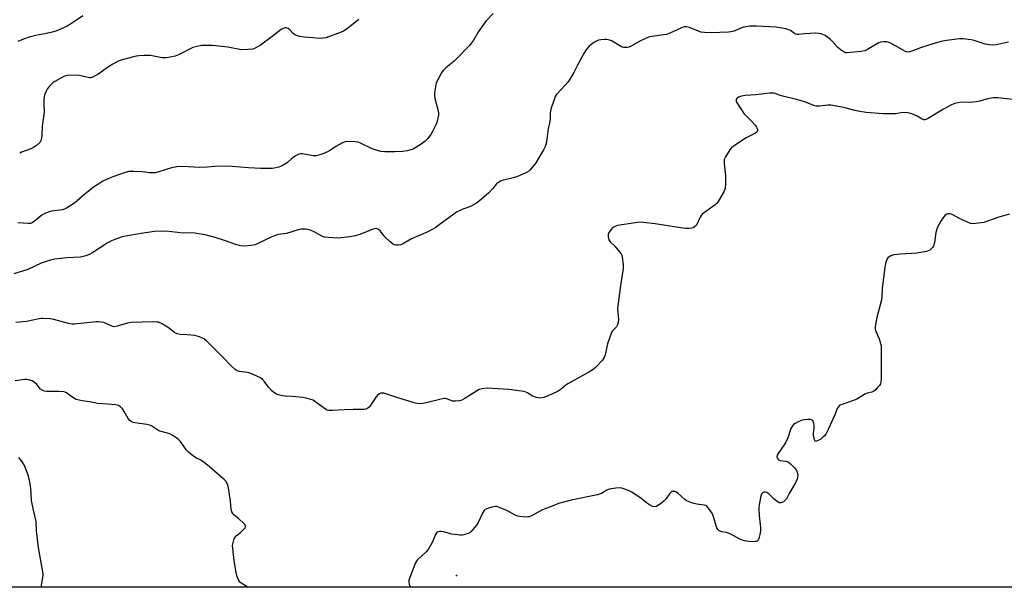
# Model space of a CAD drawing. Units: inches. Extents: x 1171770 to 1177770, y 533459 to 537459.
# Drawn here: x 1174281 to 1174738, y 533459 to 533723 of the extents above; entities that cross this region are included whole.
import ezdxf

# ---------------------------------------------------------------- set-up
doc = ezdxf.new("R2010")
doc.units = ezdxf.units.IN
doc.header["$MEASUREMENT"] = 0
for name, color, linetype in [('ELEV-Spot Elevation', 7, 'Continuous'), ('NTRL-Pasture Land', 2, 'Continuous'), ('Undefined', 1, 'Continuous')]:
    doc.layers.add(name, color=color, linetype=linetype)

msp = doc.modelspace()

# ---------------------------------------------------------------- linework, layer by layer
at = {"layer": 'ELEV-Spot Elevation'}
msp.add_point((1174483.52, 533464.86, 297.37), dxfattribs=at)
at = {"layer": 'NTRL-Pasture Land'}
msp.add_lwpolyline([(1174875.18, 533459.32), (1174083.09, 533459.41), (1174094.94, 533511.62), (1174109.8, 533549.01), (1174128.06, 533566.22), (1174161.09, 533578.44), (1174186.32, 533601.89), (1174234.3, 533741.69), (1174246.88, 533789.9), (1174261.48, 533814.35), (1174285.95, 533832.02), (1174304.57, 533839.81), (1174317.07, 533850.54), (1174322.94, 533862.32), (1174357.78, 534325.59)], dxfattribs=at)
at = {"layer": 'Undefined', "elevation": 304}
msp.add_lwpolyline([(1174500.53, 533725.82), (1174497.28, 533722.36), (1174495.97, 533720.8), (1174493.6, 533717.43), (1174491.42, 533713.51), (1174489.51, 533710.97), (1174483.36, 533704.6), (1174482.3, 533703.64), (1174478.48, 533700.55), (1174477.31, 533699.41), (1174476.62, 533698.55), (1174475.21, 533695.96), (1174474.07, 533693.56), (1174473.67, 533691.85), (1174473.28, 533688.92), (1174473.23, 533687.75), (1174473.43, 533686.3), (1174473.97, 533684.02), (1174474.85, 533681.3), (1174475.09, 533679.76), (1174475.03, 533678.65), (1174474.77, 533677.23), (1174474.31, 533675.25), (1174473.92, 533674.18), (1174472.49, 533671.37), (1174471.62, 533669.89), (1174470.07, 533667.79), (1174468.91, 533666.52), (1174467.05, 533665.16), (1174463.87, 533663.16), (1174462.81, 533662.73), (1174460.57, 533662.09), (1174458.58, 533661.72), (1174454.82, 533661.57), (1174450.12, 533661.61), (1174448.36, 533661.72), (1174446.72, 533662.14), (1174444.32, 533663.01), (1174439.21, 533665.51), (1174437.84, 533666.04), (1174436.42, 533666.23), (1174432.37, 533666.32), (1174431.26, 533666.13), (1174430.22, 533665.66), (1174427.44, 533664.06), (1174424.92, 533662.37), (1174423.49, 533661.54), (1174421.06, 533660.56), (1174419.4, 533659.99), (1174418.31, 533659.79), (1174416.96, 533659.78), (1174416.15, 533659.87), (1174411.94, 533660.64), (1174411.11, 533660.68), (1174410.31, 533660.5), (1174409.03, 533659.86), (1174407.56, 533658.94), (1174406.88, 533658.41), (1174404.98, 533656.66), (1174402.53, 533655.15), (1174401.76, 533654.76), (1174400.94, 533654.47), (1174398.04, 533653.87), (1174396.04, 533653.77), (1174392.56, 533653.83), (1174386.92, 533654.15), (1174377.36, 533654.87), (1174371.2, 533654.83), (1174367.65, 533654.41), (1174364.15, 533654.29), (1174356.2, 533654.78), (1174353.54, 533654.55), (1174351.19, 533654.2), (1174345.24, 533652.27), (1174343.55, 533651.88), (1174340.92, 533651.85), (1174337.68, 533652.27), (1174333.58, 533652.5), (1174332.12, 533652.52), (1174331.26, 533652.42), (1174329.55, 533651.93), (1174323.91, 533650.03), (1174322.36, 533649.38), (1174319.31, 533647.89), (1174316.84, 533646.45), (1174315.42, 533645.46), (1174311.02, 533642.03), (1174306.08, 533637.79), (1174302.4, 533635.44), (1174301.38, 533634.91), (1174300.58, 533634.66), (1174295.46, 533634.03), (1174294.33, 533633.69), (1174292.66, 533633.04), (1174291.59, 533632.53), (1174290.96, 533632.13), (1174287.58, 533629.33), (1174286.38, 533628.57), (1174285.59, 533628.35), (1174284.74, 533628.29), (1174279.81, 533628.55)], dxfattribs=at)
at = {"layer": 'Undefined'}
for points in [[(1174309.94, 533724.76, 308), (1174304.66, 533721.13, 308), (1174302.68, 533719.96, 308), (1174299.54, 533718.51, 308), (1174297.36, 533717.68, 308), (1174295.68, 533717.19, 308), (1174292.27, 533716.42, 308), (1174288.72, 533715.81, 308), (1174285.01, 533714.82, 308), (1174282.42, 533713.96, 308), (1174279.76, 533712.83, 308)], [(1174438.11, 533723.09, 306), (1174432.21, 533718.48, 306), (1174431.02, 533717.67, 306), (1174429.12, 533716.85, 306), (1174422.71, 533714.53, 306), (1174421.3, 533714.31, 306), (1174419.87, 533714.27, 306), (1174416.94, 533714.57, 306), (1174412.52, 533714.8, 306), (1174410.55, 533715.17, 306), (1174409.19, 533715.55, 306), (1174408.22, 533716.04, 306), (1174407.59, 533716.59, 306), (1174406.03, 533718.24, 306), (1174405.24, 533718.87, 306), (1174404.59, 533719.12, 306), (1174403.81, 533719.12, 306), (1174403.03, 533718.94, 306), (1174402.04, 533718.36, 306), (1174397.86, 533715.1, 306), (1174392.48, 533711.18, 306), (1174390.23, 533709.86, 306), (1174388.91, 533709.34, 306), (1174386.6, 533709.09, 306), (1174383.68, 533709.01, 306), (1174377.2, 533710.14, 306), (1174371.77, 533710.85, 306), (1174370.04, 533710.98, 306), (1174367.34, 533711.05, 306), (1174365.85, 533711.03, 306), (1174364.99, 533710.93, 306), (1174362.46, 533710.42, 306), (1174361.09, 533710.03, 306), (1174360.07, 533709.56, 306), (1174356.29, 533707.51, 306), (1174354.42, 533706.59, 306), (1174352.8, 533706.06, 306), (1174349.77, 533705.33, 306), (1174348.62, 533705.23, 306), (1174346.83, 533705.32, 306), (1174341.39, 533706.28, 306), (1174339.76, 533706.39, 306), (1174338.36, 533706.36, 306), (1174336.1, 533706.22, 306), (1174334.7, 533706.03, 306), (1174328.26, 533704.3, 306), (1174326.4, 533703.64, 306), (1174323.88, 533702.35, 306), (1174321.91, 533701.13, 306), (1174316.86, 533697.52, 306), (1174314.78, 533696.39, 306), (1174313.7, 533696.01, 306), (1174313.17, 533695.97, 306), (1174312.37, 533696.04, 306), (1174309.04, 533696.94, 306), (1174307.63, 533697.15, 306), (1174302.71, 533696.99, 306), (1174301.59, 533696.8, 306), (1174300.79, 533696.48, 306), (1174296.96, 533694.28, 306), (1174296.23, 533693.79, 306), (1174295.56, 533693.22, 306), (1174294.35, 533691.92, 306), (1174293.45, 533690.76, 306), (1174292.89, 533689.72, 306), (1174292.32, 533688.36, 306), (1174292.01, 533687.25, 306), (1174291.85, 533685.26, 306), (1174291.81, 533683.55, 306), (1174291.94, 533680.01, 306), (1174291.91, 533678.87, 306), (1174291.07, 533673.56, 306), (1174290.94, 533669.13, 306), (1174290.58, 533667.09, 306), (1174290.37, 533666.56, 306), (1174290.07, 533666.12, 306), (1174288.44, 533664.55, 306), (1174287.05, 533663.58, 306), (1174285.73, 533663.01, 306), (1174281.4, 533661.39, 306), (1174280.63, 533661.02, 306)], [(1174739.8, 533712.47, 302), (1174733.97, 533711.31, 302), (1174732.53, 533711.15, 302), (1174730.83, 533711.28, 302), (1174728.85, 533711.59, 302), (1174723.83, 533713.22, 302), (1174722.43, 533713.57, 302), (1174718.77, 533714.08, 302), (1174717.06, 533714.13, 302), (1174710.96, 533713.31, 302), (1174708.46, 533712.77, 302), (1174705.72, 533712.02, 302), (1174698.92, 533709.96, 302), (1174694.94, 533708.34, 302), (1174693.88, 533708.06, 302), (1174693.08, 533707.95, 302), (1174692.3, 533708.03, 302), (1174691.55, 533708.35, 302), (1174687.57, 533710.7, 302), (1174684.39, 533712.35, 302), (1174683.26, 533712.61, 302), (1174681.78, 533712.6, 302), (1174680.31, 533712.45, 302), (1174679.22, 533712.1, 302), (1174674.3, 533709.07, 302), (1174673, 533708.5, 302), (1174671.28, 533708.22, 302), (1174664.86, 533707.59, 302), (1174664.3, 533707.62, 302), (1174663.77, 533707.76, 302), (1174663.02, 533708.15, 302), (1174662.05, 533708.8, 302), (1174660.47, 533710.1, 302), (1174657.77, 533713.17, 302), (1174656.95, 533713.97, 302), (1174654.62, 533715.57, 302), (1174653.88, 533715.96, 302), (1174652.83, 533716.33, 302), (1174651.48, 533716.62, 302), (1174650.04, 533716.69, 302), (1174645.08, 533716.42, 302), (1174642.43, 533716.14, 302), (1174641.56, 533716.14, 302), (1174641.04, 533716.25, 302), (1174640.34, 533716.58, 302), (1174638.5, 533717.89, 302), (1174637.78, 533718.32, 302), (1174636.43, 533718.72, 302), (1174631.89, 533719.44, 302), (1174622.67, 533719.95, 302), (1174619.71, 533720, 302), (1174616.84, 533719.52, 302), (1174615.48, 533719.09, 302), (1174612.42, 533717.69, 302), (1174610.9, 533717.26, 302), (1174609.74, 533717.15, 302), (1174601.68, 533716.88, 302), (1174598.55, 533717, 302), (1174596.87, 533717.2, 302), (1174595.77, 533717.56, 302), (1174591.68, 533719.28, 302), (1174590.32, 533719.58, 302), (1174589.23, 533719.58, 302), (1174588.4, 533719.39, 302), (1174587.57, 533719.1, 302), (1174582.47, 533716.65, 302), (1174581.14, 533716.15, 302), (1174579.57, 533715.86, 302), (1174574.29, 533715.23, 302), (1174573.43, 533715.07, 302), (1174572.59, 533714.82, 302), (1174568.54, 533712.98, 302), (1174564.49, 533710.6, 302), (1174563.44, 533710.21, 302), (1174562.6, 533710.09, 302), (1174561.18, 533710.09, 302), (1174560.1, 533710.33, 302), (1174555.68, 533712.91, 302), (1174554.68, 533713.41, 302), (1174553.9, 533713.66, 302), (1174553.07, 533713.74, 302), (1174552.22, 533713.72, 302), (1174550.52, 533713.57, 302), (1174549.4, 533713.38, 302), (1174548.11, 533712.84, 302), (1174546.16, 533711.62, 302), (1174545.11, 533710.7, 302), (1174544.02, 533709.43, 302), (1174543.37, 533708.5, 302), (1174542.63, 533707.22, 302), (1174539.79, 533702.08, 302), (1174537.89, 533698.36, 302), (1174536.14, 533695.29, 302), (1174535.24, 533694.16, 302), (1174530.34, 533688.69, 302), (1174529.79, 533688.01, 302), (1174529.34, 533687.27, 302), (1174528.6, 533685.35, 302), (1174527.48, 533681.96, 302), (1174527.09, 533680.54, 302), (1174526.98, 533679.72, 302), (1174526.93, 533677.27, 302), (1174526.77, 533675.52, 302), (1174526.02, 533672.46, 302), (1174525.38, 533667.4, 302), (1174525.01, 533665.46, 302), (1174524.66, 533664.11, 302), (1174523.92, 533662.59, 302), (1174520.23, 533656.54, 302), (1174519.07, 533654.95, 302), (1174517.63, 533653.22, 302), (1174517.02, 533652.65, 302), (1174516.03, 533652.06, 302), (1174511.49, 533650.03, 302), (1174509.82, 533649.51, 302), (1174504.72, 533648.21, 302), (1174503.89, 533647.94, 302), (1174503.14, 533647.56, 302), (1174502.06, 533646.72, 302), (1174500.29, 533644.51, 302), (1174498.29, 533642.45, 302), (1174494.06, 533638.77, 302), (1174492.69, 533637.75, 302), (1174489.99, 533636.2, 302), (1174486.46, 533634.97, 302), (1174484.68, 533634.16, 302), (1174483.45, 533633.51, 302), (1174482.24, 533632.68, 302), (1174474.85, 533627.14, 302), (1174473.87, 533626.48, 302), (1174472.17, 533625.5, 302), (1174470.15, 533624.46, 302), (1174462.59, 533621.16, 302), (1174458.85, 533618.97, 302), (1174457.59, 533618.43, 302), (1174456.45, 533618.23, 302), (1174455.31, 533618.21, 302), (1174454.77, 533618.32, 302), (1174454.03, 533618.71, 302), (1174452.66, 533619.84, 302), (1174450.23, 533622.08, 302), (1174449.66, 533622.74, 302), (1174448.52, 533624.33, 302), (1174447.96, 533624.93, 302), (1174446.99, 533625.67, 302), (1174446.14, 533625.96, 302), (1174445.33, 533625.89, 302), (1174444.23, 533625.56, 302), (1174438.52, 533623.2, 302), (1174436.36, 533622.53, 302), (1174433.87, 533622.04, 302), (1174428.56, 533621.5, 302), (1174423.79, 533621.77, 302), (1174422.02, 533622, 302), (1174420.94, 533622.39, 302), (1174417.06, 533624.53, 302), (1174415.55, 533625.17, 302), (1174414.48, 533625.45, 302), (1174413.33, 533625.62, 302), (1174412.19, 533625.72, 302), (1174411.34, 533625.67, 302), (1174409.95, 533625.34, 302), (1174404.44, 533623.69, 302), (1174403.32, 533623.47, 302), (1174400.8, 533623.13, 302), (1174399.48, 533622.78, 302), (1174397.7, 533622.06, 302), (1174391.56, 533619.1, 302), (1174389.93, 533618.43, 302), (1174387.95, 533618.08, 302), (1174385.07, 533617.83, 302), (1174383.29, 533617.95, 302), (1174381.43, 533618.33, 302), (1174375.78, 533620.38, 302), (1174371.41, 533621.75, 302), (1174366.7, 533623.03, 302), (1174362.94, 533623.72, 302), (1174361.19, 533623.9, 302), (1174356.57, 533623.81, 302), (1174348.59, 533624.68, 302), (1174343.28, 533624.54, 302), (1174337.08, 533623.69, 302), (1174329.81, 533622.4, 302), (1174327.82, 533621.94, 302), (1174324.83, 533620.94, 302), (1174323.25, 533620.28, 302), (1174321.25, 533619.09, 302), (1174314.09, 533614.52, 302), (1174313.05, 533613.97, 302), (1174311.42, 533613.36, 302), (1174310.03, 533612.92, 302), (1174308.89, 533612.7, 302), (1174302.53, 533612.29, 302), (1174296.98, 533611.69, 302), (1174294.95, 533611.27, 302), (1174292.93, 533610.71, 302), (1174290.56, 533609.83, 302), (1174284.41, 533606.96, 302), (1174277.93, 533604.91, 302)], [(1174741.81, 533685.97, 300), (1174734.87, 533686.62, 300), (1174733.77, 533686.68, 300), (1174732.61, 533686.62, 300), (1174729.99, 533686.22, 300), (1174726.51, 533685.17, 300), (1174724.81, 533684.85, 300), (1174721.62, 533684.53, 300), (1174717.86, 533684.66, 300), (1174716.2, 533684.42, 300), (1174714.84, 533684.09, 300), (1174713.24, 533683.38, 300), (1174709.58, 533681.36, 300), (1174702.12, 533676.89, 300), (1174701.38, 533676.57, 300), (1174700.89, 533676.47, 300), (1174700.41, 533676.5, 300), (1174699.62, 533676.79, 300), (1174697.29, 533678.11, 300), (1174694.93, 533679.21, 300), (1174693.86, 533679.6, 300), (1174693.01, 533679.76, 300), (1174690.65, 533679.78, 300), (1174687.32, 533679.31, 300), (1174686.19, 533679.22, 300), (1174683.34, 533679.16, 300), (1174681.62, 533679.21, 300), (1174673.67, 533679.86, 300), (1174670.76, 533680.28, 300), (1174668.48, 533680.74, 300), (1174663.23, 533682.21, 300), (1174657.33, 533683.23, 300), (1174655.89, 533683.27, 300), (1174652.02, 533682.77, 300), (1174650.44, 533682.76, 300), (1174649.36, 533683.06, 300), (1174645.91, 533684.49, 300), (1174644.03, 533685.14, 300), (1174640.76, 533686.08, 300), (1174635.58, 533687.21, 300), (1174633.34, 533687.91, 300), (1174631.61, 533688.63, 300), (1174630.79, 533688.83, 300), (1174628.75, 533688.79, 300), (1174622.36, 533688.13, 300), (1174617.48, 533687.79, 300), (1174615.79, 533687.47, 300), (1174614.45, 533687.02, 300), (1174613.81, 533686.57, 300), (1174613.49, 533686.16, 300), (1174613.31, 533685.69, 300), (1174613.28, 533685.45, 300), (1174613.37, 533684.95, 300), (1174613.74, 533684.19, 300), (1174616.04, 533680.67, 300), (1174616.91, 533679.46, 300), (1174620.79, 533675.54, 300), (1174622.23, 533673.79, 300), (1174622.71, 533673.09, 300), (1174623.07, 533672.37, 300), (1174623.18, 533671.88, 300), (1174623.19, 533671.39, 300), (1174622.92, 533670.75, 300), (1174622.32, 533670.27, 300), (1174617.98, 533668.07, 300), (1174612.54, 533664.51, 300), (1174611.35, 533663.65, 300), (1174610.92, 533663.26, 300), (1174610.39, 533662.59, 300), (1174608.41, 533659.33, 300), (1174607.8, 533658.04, 300), (1174607.67, 533657.21, 300), (1174607.74, 533656.06, 300), (1174608.4, 533650.49, 300), (1174608.32, 533646.65, 300), (1174608.17, 533644.6, 300), (1174607.96, 533643.77, 300), (1174607.6, 533642.99, 300), (1174604.91, 533638.45, 300), (1174604.22, 533637.52, 300), (1174603.59, 533636.94, 300), (1174598.56, 533633.38, 300), (1174597.57, 533632.58, 300), (1174597.08, 533631.96, 300), (1174596.64, 533631.22, 300), (1174594.83, 533627.57, 300), (1174594.02, 533626.8, 300), (1174593.29, 533626.34, 300), (1174592.77, 533626.12, 300), (1174591.43, 533625.95, 300), (1174589.72, 533626.04, 300), (1174584.5, 533626.74, 300), (1174575.72, 533628.21, 300), (1174570.24, 533628.79, 300), (1174568.5, 533628.89, 300), (1174566.45, 533628.66, 300), (1174558.27, 533627.37, 300), (1174557.46, 533627.09, 300), (1174556.52, 533626.56, 300), (1174555.64, 533625.92, 300), (1174555.06, 533625.35, 300), (1174554.28, 533624.26, 300), (1174554.05, 533623.79, 300), (1174553.91, 533623.27, 300), (1174553.9, 533622.11, 300), (1174554.19, 533620.69, 300), (1174554.45, 533620.2, 300), (1174554.81, 533619.76, 300), (1174556.95, 533617.77, 300), (1174557.73, 533616.92, 300), (1174559.19, 533615.16, 300), (1174559.84, 533614.23, 300), (1174560.2, 533613.48, 300), (1174560.42, 533612.66, 300), (1174560.9, 533609.22, 300), (1174560.81, 533607.46, 300), (1174559.53, 533599.48, 300), (1174558.31, 533590.13, 300), (1174558.27, 533588.67, 300), (1174558.69, 533583.69, 300), (1174558.56, 533582.31, 300), (1174558.28, 533581.28, 300), (1174557.68, 533580.36, 300), (1174555.89, 533578.48, 300), (1174555.58, 533578, 300), (1174555.21, 533577.2, 300), (1174553.59, 533572.42, 300), (1174552.5, 533567.33, 300), (1174552.06, 533566, 300), (1174551.2, 533564.83, 300), (1174547.94, 533561.37, 300), (1174546.84, 533560.45, 300), (1174544.94, 533559.28, 300), (1174535.08, 533553.84, 300), (1174534.14, 533553.16, 300), (1174532, 533551.32, 300), (1174530.68, 533550.39, 300), (1174529.38, 533549.74, 300), (1174525.88, 533548.21, 300), (1174523.97, 533547.54, 300), (1174522.3, 533547.25, 300), (1174521.47, 533547.31, 300), (1174520.64, 533547.5, 300), (1174518.48, 533548.26, 300), (1174516.35, 533549.59, 300), (1174515.66, 533549.95, 300), (1174514.86, 533550.22, 300), (1174513.7, 533550.44, 300), (1174507.8, 533551.23, 300), (1174497.72, 533551.77, 300), (1174495.35, 533551.53, 300), (1174493.94, 533551.16, 300), (1174492.66, 533550.46, 300), (1174486.94, 533546.81, 300), (1174485.92, 533546.3, 300), (1174484.86, 533545.95, 300), (1174483.1, 533545.75, 300), (1174481.63, 533545.8, 300), (1174480.85, 533546.03, 300), (1174478.89, 533546.91, 300), (1174478.23, 533547.05, 300), (1174477.74, 533547.05, 300), (1174476.32, 533546.77, 300), (1174470.06, 533545.11, 300), (1174467.86, 533544.7, 300), (1174466.44, 533544.61, 300), (1174464.98, 533544.75, 300), (1174463.83, 533545.01, 300), (1174455.34, 533547.66, 300), (1174450.57, 533549.26, 300), (1174449.72, 533549.48, 300), (1174448.89, 533549.54, 300), (1174448.36, 533549.46, 300), (1174447.67, 533549.18, 300), (1174446.65, 533548.39, 300), (1174445.79, 533547.31, 300), (1174443.1, 533543.22, 300), (1174442.32, 533542.48, 300), (1174441.38, 533542.06, 300), (1174440.6, 533541.89, 300), (1174439.75, 533541.84, 300), (1174435.45, 533541.85, 300), (1174431.31, 533541.74, 300), (1174425.86, 533541.37, 300), (1174424.22, 533541.48, 300), (1174423.45, 533541.67, 300), (1174422.69, 533542.02, 300), (1174417.74, 533545.68, 300), (1174416.85, 533546.18, 300), (1174415.79, 533546.58, 300), (1174413.57, 533547.19, 300), (1174412.15, 533547.47, 300), (1174407.1, 533547.97, 300), (1174404, 533548.17, 300), (1174402.89, 533548.32, 300), (1174400.68, 533548.78, 300), (1174399.64, 533549.2, 300), (1174398.42, 533549.99, 300), (1174397.53, 533550.75, 300), (1174396.2, 533552.31, 300), (1174394.09, 533555.11, 300), (1174393.3, 533555.92, 300), (1174392.39, 533556.58, 300), (1174388.99, 533558.2, 300), (1174387.13, 533558.95, 300), (1174386.3, 533559.14, 300), (1174383.75, 533559.41, 300), (1174382.69, 533559.6, 300), (1174381.68, 533559.9, 300), (1174380.74, 533560.47, 300), (1174378.6, 533562.42, 300), (1174374.97, 533566.21, 300), (1174369.44, 533571.75, 300), (1174367.32, 533573.79, 300), (1174366.19, 533574.7, 300), (1174365.44, 533575.08, 300), (1174364.12, 533575.59, 300), (1174361.93, 533576.22, 300), (1174358.46, 533576.64, 300), (1174355.09, 533576.69, 300), (1174353.68, 533576.98, 300), (1174352.71, 533577.55, 300), (1174350.2, 533579.55, 300), (1174349.23, 533580.21, 300), (1174346.44, 533581.84, 300), (1174345.12, 533582.4, 300), (1174344.28, 533582.53, 300), (1174342.83, 533582.56, 300), (1174337.56, 533582.48, 300), (1174332.41, 533582.29, 300), (1174330.68, 533581.96, 300), (1174325.93, 533580.58, 300), (1174324.57, 533580.36, 300), (1174323.92, 533580.43, 300), (1174323.11, 533580.7, 300), (1174319.66, 533582.27, 300), (1174318.32, 533582.55, 300), (1174317.23, 533582.62, 300), (1174316.13, 533582.59, 300), (1174306.1, 533581.57, 300), (1174305.03, 533581.55, 300), (1174303.3, 533581.86, 300), (1174296.49, 533583.74, 300), (1174294.77, 533583.97, 300), (1174291.59, 533584.17, 300), (1174290.73, 533584.16, 300), (1174289.66, 533584, 300), (1174283.76, 533582.71, 300), (1174278.77, 533582.3, 300)], [(1174740.15, 533632.63, 298), (1174735.34, 533631.28, 298), (1174728.23, 533628.8, 298), (1174725.9, 533628.42, 298), (1174723.26, 533628.19, 298), (1174722.12, 533628.37, 298), (1174720.75, 533628.93, 298), (1174716.69, 533630.85, 298), (1174713.98, 533632.38, 298), (1174713.21, 533632.61, 298), (1174712.41, 533632.74, 298), (1174711.64, 533632.76, 298), (1174711.15, 533632.67, 298), (1174710.31, 533632.1, 298), (1174709.04, 533630.66, 298), (1174708.3, 533629.46, 298), (1174707, 533626.92, 298), (1174706.49, 533625.63, 298), (1174706.03, 533624.07, 298), (1174705.38, 533619.45, 298), (1174705.13, 533618.34, 298), (1174704.9, 533617.83, 298), (1174704.43, 533617.12, 298), (1174703.87, 533616.48, 298), (1174703.24, 533615.92, 298), (1174702.49, 533615.54, 298), (1174701.64, 533615.31, 298), (1174697.2, 533614.52, 298), (1174689.67, 533614.1, 298), (1174686.45, 533613.68, 298), (1174685.61, 533613.46, 298), (1174685.11, 533613.23, 298), (1174684.4, 533612.8, 298), (1174683.77, 533612.29, 298), (1174683.42, 533611.89, 298), (1174683.06, 533611.13, 298), (1174682.68, 533609.7, 298), (1174682.36, 533607.94, 298), (1174681.11, 533598.3, 298), (1174680.98, 533593.95, 298), (1174680.86, 533592.81, 298), (1174678.62, 533584.61, 298), (1174677.98, 533581.44, 298), (1174677.79, 533580, 298), (1174677.81, 533579.44, 298), (1174678, 533578.64, 298), (1174679.63, 533574.73, 298), (1174680.36, 533572.6, 298), (1174680.6, 533571.5, 298), (1174680.67, 533569.72, 298), (1174680.6, 533555.98, 298), (1174680.52, 533554.8, 298), (1174680.25, 533553.8, 298), (1174679.79, 533553.06, 298), (1174678.83, 533551.92, 298), (1174677.8, 533550.85, 298), (1174677.11, 533550.32, 298), (1174676.35, 533550, 298), (1174674.17, 533549.42, 298), (1174673.35, 533549.13, 298), (1174670.54, 533547.41, 298), (1174669.27, 533546.78, 298), (1174667.39, 533546.01, 298), (1174662.34, 533544.23, 298), (1174661.56, 533543.85, 298), (1174661.13, 533543.54, 298), (1174660.64, 533542.99, 298), (1174660.24, 533542.31, 298), (1174659.09, 533539.44, 298), (1174656.04, 533532.56, 298), (1174655.15, 533530.82, 298), (1174654.27, 533529.69, 298), (1174653.25, 533528.68, 298), (1174652.55, 533528.17, 298), (1174651.32, 533527.49, 298), (1174650.62, 533527.21, 298), (1174650.21, 533527.15, 298), (1174649.9, 533527.31, 298), (1174649.61, 533527.92, 298), (1174649.36, 533529.03, 298), (1174649.24, 533530.21, 298), (1174649.28, 533531.1, 298), (1174649.59, 533533.15, 298), (1174649.55, 533534.33, 298), (1174649.36, 533535.5, 298), (1174649.13, 533536.3, 298), (1174648.89, 533536.75, 298), (1174648.54, 533537.03, 298), (1174647.79, 533537.2, 298), (1174646.64, 533537.22, 298), (1174645.16, 533537.14, 298), (1174644.02, 533536.93, 298), (1174642.43, 533536.29, 298), (1174640.64, 533535.41, 298), (1174639.96, 533534.94, 298), (1174639.39, 533534.33, 298), (1174638.7, 533533.11, 298), (1174637.22, 533528.81, 298), (1174636.25, 533526.45, 298), (1174635.66, 533525.48, 298), (1174632.75, 533521.48, 298), (1174632.37, 533520.74, 298), (1174632.24, 533520, 298), (1174632.35, 533519.54, 298), (1174632.55, 533519.11, 298), (1174633.02, 533518.58, 298), (1174633.75, 533518.28, 298), (1174636.34, 533517.92, 298), (1174637.49, 533517.56, 298), (1174638.61, 533516.68, 298), (1174640.44, 533514.79, 298), (1174641.3, 533513.65, 298), (1174641.76, 533512.3, 298), (1174641.87, 533511.18, 298), (1174641.57, 533509.78, 298), (1174641.09, 533508.41, 298), (1174640.62, 533507.37, 298), (1174637.93, 533502.95, 298), (1174636.66, 533500.46, 298), (1174635.94, 533499.62, 298), (1174635.22, 533499.1, 298), (1174634.47, 533498.7, 298), (1174633.97, 533498.54, 298), (1174633.47, 533498.56, 298), (1174632.99, 533498.75, 298), (1174632.28, 533499.19, 298), (1174630.9, 533500.29, 298), (1174628.47, 533502.75, 298), (1174627.61, 533503.4, 298), (1174626.9, 533503.57, 298), (1174626.16, 533503.48, 298), (1174625.5, 533503.2, 298), (1174625.17, 533502.86, 298), (1174624.87, 533502.13, 298), (1174624.61, 533501.02, 298), (1174624, 533497.56, 298), (1174623.86, 533496.13, 298), (1174624.06, 533492.69, 298), (1174624.62, 533487.05, 298), (1174624.62, 533485.58, 298), (1174624.32, 533483.9, 298), (1174623.83, 533481.98, 298), (1174623.51, 533481.27, 298), (1174623.07, 533480.82, 298), (1174622.66, 533480.64, 298), (1174622.14, 533480.53, 298), (1174620.73, 533480.46, 298), (1174618.98, 533480.55, 298), (1174617.23, 533480.85, 298), (1174616.21, 533481.2, 298), (1174614.97, 533481.75, 298), (1174610.88, 533483.94, 298), (1174609.59, 533484.55, 298), (1174608.78, 533484.79, 298), (1174606.54, 533485.12, 298), (1174605.32, 533485.65, 298), (1174604.76, 533486.19, 298), (1174604.38, 533486.95, 298), (1174602.8, 533492.12, 298), (1174602.26, 533493.51, 298), (1174600.94, 533495.43, 298), (1174599.62, 533496.95, 298), (1174599.18, 533497.27, 298), (1174598.41, 533497.55, 298), (1174594.98, 533497.99, 298), (1174593.85, 533498.2, 298), (1174592.22, 533498.71, 298), (1174590.64, 533499.33, 298), (1174590.16, 533499.59, 298), (1174589.5, 533500.1, 298), (1174586.43, 533502.96, 298), (1174585.31, 533503.68, 298), (1174584.8, 533503.81, 298), (1174584.03, 533503.85, 298), (1174583.53, 533503.76, 298), (1174583.08, 533503.54, 298), (1174582.31, 533502.73, 298), (1174580.59, 533500.3, 298), (1174579.81, 533499.42, 298), (1174578.66, 533498.48, 298), (1174576.98, 533497.27, 298), (1174576.24, 533496.86, 298), (1174575.49, 533496.7, 298), (1174574.5, 533496.92, 298), (1174573.03, 533497.59, 298), (1174572.11, 533498.27, 298), (1174569.23, 533500.65, 298), (1174564.9, 533503.45, 298), (1174563.58, 533504.09, 298), (1174561.1, 533505.09, 298), (1174560.26, 533505.36, 298), (1174559.42, 533505.5, 298), (1174557.42, 533505.37, 298), (1174554.28, 533504.89, 298), (1174553.22, 533504.47, 298), (1174550.73, 533502.95, 298), (1174548.93, 533502.22, 298), (1174536.75, 533499.76, 298), (1174530.78, 533498.2, 298), (1174528.57, 533497.4, 298), (1174523.35, 533495.33, 298), (1174517.92, 533492.44, 298), (1174517.13, 533492.12, 298), (1174516.57, 533492, 298), (1174515.71, 533491.95, 298), (1174514.23, 533492.03, 298), (1174512.77, 533492.17, 298), (1174511.91, 533492.34, 298), (1174510.62, 533492.9, 298), (1174506.82, 533494.95, 298), (1174502.99, 533496.61, 298), (1174502.16, 533496.84, 298), (1174501.6, 533496.89, 298), (1174499.93, 533496.6, 298), (1174498.26, 533496.15, 298), (1174497.47, 533495.85, 298), (1174496.82, 533495.46, 298), (1174496.3, 533494.97, 298), (1174495.53, 533493.75, 298), (1174493.48, 533489.48, 298), (1174492.76, 533488.2, 298), (1174491.84, 533487.03, 298), (1174490.23, 533485.27, 298), (1174489.58, 533484.69, 298), (1174488.84, 533484.27, 298), (1174486.93, 533483.69, 298), (1174486.08, 533483.56, 298), (1174485.22, 533483.55, 298), (1174481.22, 533484.01, 298), (1174477.34, 533485.03, 298), (1174476.36, 533485.2, 298), (1174475.49, 533485.22, 298), (1174474.95, 533485.15, 298), (1174474.48, 533484.96, 298), (1174474.3, 533484.8, 298), (1174473.73, 533483.91, 298), (1174472.09, 533480.17, 298), (1174470.24, 533476.92, 298), (1174469.29, 533475.8, 298), (1174465.25, 533471.86, 298), (1174464.55, 533470.93, 298), (1174464.06, 533469.88, 298), (1174461.71, 533463.85, 298), (1174461.32, 533462.48, 298), (1174461.34, 533461.65, 298), (1174461.54, 533460.82, 298), (1174462.02, 533459.37, 298)], [(1174386.6, 533459.38, 298), (1174384.25, 533460.72, 298), (1174383.29, 533461.36, 298), (1174382.87, 533461.74, 298), (1174382.39, 533462.42, 298), (1174381.61, 533464.26, 298), (1174381.18, 533466.24, 298), (1174380.27, 533471.69, 298), (1174379.56, 533477.48, 298), (1174379.52, 533478.63, 298), (1174379.63, 533479.47, 298), (1174380.09, 533481.37, 298), (1174380.39, 533482.13, 298), (1174380.68, 533482.58, 298), (1174381.22, 533483.16, 298), (1174383.11, 533484.8, 298), (1174384.79, 533486.41, 298), (1174385.3, 533487.02, 298), (1174385.54, 533487.63, 298), (1174385.29, 533488.27, 298), (1174384.76, 533488.9, 298), (1174382.38, 533491.19, 298), (1174380.09, 533492.92, 298), (1174379.55, 533493.56, 298), (1174379.15, 533494.33, 298), (1174378.87, 533495.46, 298), (1174378.5, 533499.34, 298), (1174377.65, 533505.57, 298), (1174377.24, 533506.93, 298), (1174376.29, 533508.58, 298), (1174375.73, 533509.22, 298), (1174374.64, 533510.22, 298), (1174368.79, 533515.24, 298), (1174366.25, 533517.29, 298), (1174364.81, 533518.31, 298), (1174362.69, 533519.33, 298), (1174361.93, 533519.77, 298), (1174359.14, 533521.88, 298), (1174358.15, 533522.95, 298), (1174355.24, 533527.08, 298), (1174354.43, 533527.9, 298), (1174353.29, 533528.76, 298), (1174351.39, 533530.05, 298), (1174350.4, 533530.59, 298), (1174349.27, 533530.95, 298), (1174346.37, 533531.63, 298), (1174345.27, 533532.04, 298), (1174341.95, 533534.23, 298), (1174341.07, 533534.69, 298), (1174339.68, 533535.01, 298), (1174334.17, 533535.66, 298), (1174333.34, 533535.87, 298), (1174332.6, 533536.22, 298), (1174331.7, 533536.85, 298), (1174330.97, 533537.67, 298), (1174329.19, 533540.97, 298), (1174328.39, 533542.15, 298), (1174327.45, 533543.19, 298), (1174327.03, 533543.53, 298), (1174326.54, 533543.78, 298), (1174325.13, 533544.07, 298), (1174321.56, 533544.41, 298), (1174316.69, 533544.64, 298), (1174313.16, 533545.43, 298), (1174309.69, 533545.91, 298), (1174308.28, 533546.22, 298), (1174306.9, 533546.63, 298), (1174306.08, 533547.01, 298), (1174304.88, 533547.79, 298), (1174302.44, 533549.61, 298), (1174301.73, 533549.97, 298), (1174301.19, 533550.11, 298), (1174298.88, 533550.24, 298), (1174293.24, 533550.23, 298), (1174292.09, 533550.37, 298), (1174291.31, 533550.69, 298), (1174290.37, 533551.31, 298), (1174289.79, 533551.92, 298), (1174288.58, 533553.5, 298), (1174287.34, 533554.67, 298), (1174286.35, 533555.18, 298), (1174284.72, 533555.65, 298), (1174283.88, 533555.78, 298), (1174282.99, 533555.78, 298), (1174278.54, 533555.28, 298)], [(1174290.64, 533459.39, 296), (1174291.45, 533463.9, 296), (1174291.54, 533464.75, 296), (1174291.52, 533465.62, 296), (1174289.3, 533477.79, 296), (1174288.51, 533485.49, 296), (1174288.22, 533489.89, 296), (1174286.97, 533495.16, 296), (1174286.08, 533499.65, 296), (1174285.77, 533505.41, 296), (1174285.24, 533508.88, 296), (1174284.94, 533510.31, 296), (1174284.59, 533511.41, 296), (1174283.39, 533514.66, 296), (1174282.69, 533516.18, 296), (1174281.46, 533518.08, 296), (1174280.3, 533519.69, 296)]]:
    msp.add_polyline3d(points, dxfattribs=at)

doc.saveas('drawing.dxf')
